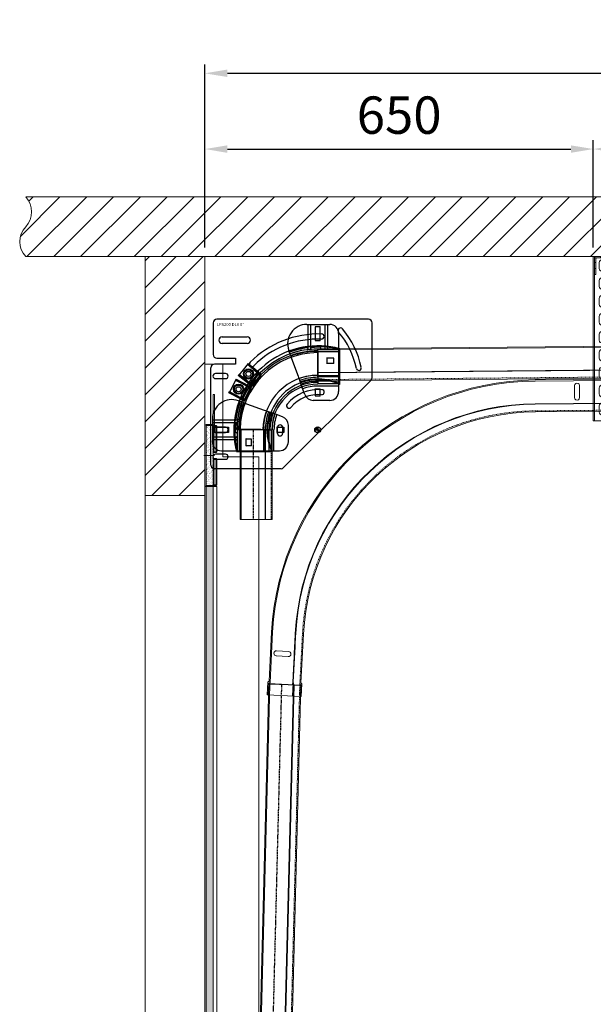
# Model space of a CAD drawing. Units: millimetres. Extents: x 17477 to 48645, y -48792 to -31289.
# Drawn here: x 27095 to 28055, y -38881 to -37233 of the extents above; entities that cross this region are included whole.
import ezdxf
from ezdxf.lldxf.tags import DXFTag

# ---------------------------------------------------------------- set-up
doc = ezdxf.new("R2010")
doc.units = ezdxf.units.MM
for name, pattern in [('ACISOTGB', [9, 4, -1, 1, -1, 1, -1]), ('ACISOWELD', [3, 2, -1]), ('DASHED', [4, 2, -2])]:
    doc.linetypes.add(name, pattern=pattern)
doc.layers.get('Defpoints').update_dxf_attribs({"color": 4})
for name, color, linetype, lineweight in [('_DIM', 1, 'Continuous', 9), ('_situatie', 252, 'Continuous', 9), ('BWP', 201, 'Continuous', 13), ('Hartlijn', 6, 'Continuous', 5), ('onderdelen', 7, 'Continuous', 13), ('palusol', 1, 'Continuous', 13), ('Rails', 3, 'Continuous', 15), ('situatie', 254, 'Continuous', 5), ('Zetwerk', 7, 'Continuous', 15)]:
    doc.layers.add(name, color=color, linetype=linetype, lineweight=lineweight)
doc.layers.add('Default', color=7, linetype='Continuous')
doc.styles.get("Standard").update_dxf_attribs({"font": 'txt.shx'})
tags = doc.linetypes.add('HIDDEN2', pattern=[4.7625, 3.175, -1.5875]).pattern_tags.tags
tags[6:7] = [DXFTag(74, 4), DXFTag(75, 0), DXFTag(340, '0'), DXFTag(46, 0.0), DXFTag(50, 0.0), DXFTag(44, 0.0), DXFTag(45, 0.0)]
tags[4:5] = [DXFTag(74, 4), DXFTag(75, 0), DXFTag(340, '0'), DXFTag(46, 0.0), DXFTag(50, 0.0), DXFTag(44, 0.0), DXFTag(45, 0.0)]
doc.dimstyles.new('ISO-25', dxfattribs={"dimscale": 25, "dimtxt": 2.5, "dimasz": 1.5, "dimexe": 0.6, "dimexo": 0.6, "dimgap": 0.7, "dimtad": 1, "dimtxsty": 'Standard', "dimcen": 2.5, "dimadec": 0, "dimazin": 0, "dimtfac": 1, "dimtmove": 0, "dimatfit": 3, "dimfxl": 1, "dimtfill": 1, "dimarcsym": 0})

# ---------------------------------------------------------------- blocks, each defined once
blk = doc.blocks.new('*U361')
at = {"layer": '_situatie'}
h = blk.add_hatch(dxfattribs=at)
h.set_pattern_fill('ANSI31', color=256, scale=10, angle=-90)
h.set_pattern_definition([(315, (4165, 0), (22.45064, 22.45064), [])])
h.paths.add_polyline_path([(4400, 100), (0, 100, 0.4), (0, 50, -0.4), (0, 0), (4400, 0, 0.4), (4400, 50, -0.4)])
blk.add_lwpolyline([(0, 0), (4400, 0, 0.4), (4400, 50, -0.4), (4400, 100), (0, 100, 0.4), (0, 50, -0.4)], format="xyb", close=True, dxfattribs=at)
blk = doc.blocks.new('*U541')
at = {"layer": 'Defpoints'}
blk.add_line((-26.7, 1.6), (26.7, -1.6), dxfattribs=at)
at = {"layer": 'Rails'}
for p, q in [((-13.3, 56.2), (6.6, 54.9)), ((6.1, 46.5), (-13.9, 47.7)), ((27.3, -20.7), (-29.7, -17.2))]:
    blk.add_line(p, q, dxfattribs=at)
for points in [[(2791.2, 505.8), (423.2, 505.8, 0.396433), (-21.4, 87.5)], [(-19.7, 87.4, -0.396433), (423.2, 504), (2791.2, 504)], [(489, 475.8), (489, 495.8, -1), (497.5, 495.8), (497.5, 475.8)], [(2791.2, 466.1), (423.2, 466.1, 0.396433), (18.2, 85)], [(2791.2, 465.2), (423.2, 465.2, 0.396433), (19, 85)], [(2791.2, 452.3), (423.2, 452.3, 0.396433), (32, 84.2)], [(-29.7, -17.2), (-28.4, 3.7, -0.38517), (-27.4, 4.7, 0.38517), (-26.5, 5.6), (-21.4, 87.5)], [(-27.9, -17.3), (-26.7, 1.6, -0.38517), (-25.7, 2.6, 0.38517), (-24.8, 3.5), (-19.7, 87.4)], [(27.3, -20.7), (28.6, 0.3, 0.38517), (27.8, 1.3, -0.38517), (26.9, 2.3), (32, 84.2)]]:
    blk.add_lwpolyline(points, format="xyb", dxfattribs=at)
at = {"layer": 'Rails', "linetype": 'DASHED', "ltscale": 0.56012}
blk.add_lwpolyline([(2791.2, 454.1), (423.2, 454.1, 0.396433), (30.2, 84.3), (25, 0.5, 0.38517), (25.9, -0.6, -0.38517), (26.7, -1.6), (25.5, -20.6)], format="xyb", dxfattribs=at)
at = {"layer": 'Rails'}
for centre, start, end in [((493.2, 475.8), 180, 0), ((-13.6, 51.9), 86.5, 266.5), ((6.4, 50.7), 266.5, 86.5)]:
    blk.add_arc(centre, 4.25, start, end, dxfattribs=at)
for points in [[(18.2, 85), (15.6, 43.1), (13.1, 1.2), (13, 0.3), (13.4, 0.2), (13.8, 0.1), (13.8, -0.8), (13.2, -10.3), (12.6, -19.8)], [(19, 85), (16.5, 44.1), (14, 3.1), (14, 2.2), (14.4, 2.1), (14.8, 2), (14.7, 1.1), (14.1, -9.4), (13.4, -19.9)]]:
    blk.add_rational_spline(points, [1, 1, 1, 0.74161984871, 1, 0.74161984871, 1, 1, 1], degree=2, knots=[0, 0, 0, 1, 1, 2.470629, 2.470629, 3.941258, 3.941258, 4.941258, 4.941258, 4.941258], dxfattribs=at)
blk = doc.blocks.new('*U427')
at = {"layer": 'Defpoints', "linetype": 'ACISOTGB'}
blk.add_lwpolyline([(-31.8, 0), (-31.8, 150)], dxfattribs=at)
at = {"layer": 'Rails'}
for points in [[(-53.5, 0), (0, 0), (0, 150), (-53.5, 150)], [(-11.2, 0), (-12, 0), (-12, 150), (-11.2, 150)]]:
    blk.add_lwpolyline(points, close=True, dxfattribs=at)
blk.add_lwpolyline([(-51.7, 150), (-51.7, 0)], dxfattribs=at)
at = {"layer": 'Rails', "linetype": 'ACISOWELD'}
blk.add_lwpolyline([(-1.8, 0), (-1.8, 150)], dxfattribs=at)
blk = doc.blocks.new('*U296')
at = {"layer": '_situatie'}
h = blk.add_hatch(dxfattribs=at)
h.set_pattern_fill('ANSI31', color=256, scale=10, angle=-90)
h.set_pattern_definition([(315, (165, 0), (22.4506, 22.4506), [])])
h.paths.add_polyline_path([(400, 100), (0, 100), (0, 0), (400, 0)])
blk.add_lwpolyline([(0, 0), (400, 0), (400, 100), (0, 100)], close=True, dxfattribs=at)
blk = doc.blocks.new('*U442')
at = {"layer": 'Defpoints', "linetype": 'ACISOTGB'}
blk.add_lwpolyline([(-31.8, 0), (-31.8, 2083.3)], dxfattribs=at)
at = {"layer": 'Rails'}
for points in [[(-53.5, 0), (0, 0), (0, 2083.3), (-53.5, 2083.3)], [(-11.2, 0), (-12, 0), (-12, 2083.3), (-11.2, 2083.3)]]:
    blk.add_lwpolyline(points, close=True, dxfattribs=at)
blk.add_lwpolyline([(-51.7, 2083.3), (-51.7, 0)], dxfattribs=at)
at = {"layer": 'Rails', "linetype": 'ACISOWELD'}
blk.add_lwpolyline([(-1.8, 0), (-1.8, 2083.3)], dxfattribs=at)
blk = doc.blocks.new('Palusol 45x6 BA')
at = {"layer": 'palusol'}
h = blk.add_hatch(dxfattribs=at)
h.set_pattern_fill('HONEY', color=256, scale=0.1, angle=-90, style=0)
h.set_pattern_definition([(270, (-7232.0432, 285.61266), (0.274963, -0.47625), [0.3175, -0.635]), (30, (-7232.0432, 285.61266), (0.274963099, 0.476249943), [0.3175, -0.635]), (330, (-7232.0432, 285.61266), (0.549926099, -5.7e-08), [-0.635, 0.3175])])
edge = h.paths.add_edge_path()
edge.add_line((-21.5, -1.25), (-21.5, -4.75))
edge.add_arc((-21.25, -4.75), 0.25, 180, 270)
edge.add_line((-21.25, -5), (21.25, -5))
edge.add_arc((21.25, -4.75), 0.25, 270, 360)
edge.add_line((21.5, -4.75), (21.5, -1.25))
edge.add_arc((21.25, -1.25), 0.25, 0, 90)
edge.add_line((21.25, -1), (-21.25, -1))
edge.add_arc((-21.25, -1.25), 0.25, 90, 180)
for points in [[(-22.5, -1.25), (-22.5, -4.75, 0.4142136), (-21.25, -6), (21.25, -6, 0.4142136), (22.5, -4.75), (22.5, -1.25, 0.4142136), (21.25, 0), (-21.25, 0, 0.4142136)], [(-21.5, -1.25), (-21.5, -4.75, 0.4142136), (-21.25, -5), (21.25, -5, 0.4142136), (21.5, -4.75), (21.5, -1.25, 0.4142136), (21.25, -1), (-21.25, -1, 0.4142136)]]:
    blk.add_lwpolyline(points, format="xyb", close=True, dxfattribs=at)
blk = doc.blocks.new('Muurhaak OHD standaard - RM00326')
at = {"layer": 'BWP'}
h = blk.add_hatch(dxfattribs=at)
h.set_pattern_fill('AR-SAND', color=256, scale=0.1, angle=90, style=0)
h.set_pattern_definition([(127.5, (22958.029, 1721.928), (-4.8941324, -0.1600031), [0, -3.8608, 0, -4.318, 0, -4.1275]), (97.5, (22958.029, 1721.928), (-7.168251, 4.4952328), [0, -2.0828, 0, -3.4798, 0, -1.3335]), (57.5, (22958.029, 1718.8037), (-0.01437185, 7.9099237), [0, -1.27, 0, -4.572, 0, -5.969]), (47.5, (22958.029, 1718.804), (-2.2292932, 7.6355645), [0, -0.635, 0, -2.9972, 0, -3.429])])
h.paths.add_polyline_path([(2, 2), (14, 2), (14, 102), (2, 102)])
blk.add_lwpolyline([(2, 2), (14, 2), (14, 102), (2, 102)], close=True, dxfattribs=at)
at = {"layer": 'Hartlijn'}
blk.add_lwpolyline([(16, 52), (-2, 52)], dxfattribs=at)
at = {"layer": 'Zetwerk'}
blk.add_lwpolyline([(16.5, 0), (3, 0, -0.414214), (0, 3), (0, 101, -0.414214), (3, 104), (13, 104, 0.414214), (14, 105), (14, 154), (16, 154), (16, 105, -0.414214), (13, 102), (3, 102, 0.414214), (2, 101), (2, 3, 0.414214), (3, 2), (16.5, 2)], format="xyb", close=True, dxfattribs=at)
at = {"rotation": 90}
blk.add_blockref('Palusol 45x6 BA', (14, 79.5), dxfattribs=at)
at = {"xscale": -1, "rotation": 90}
blk.add_blockref('Palusol 45x6 BA', (14, 24.5), dxfattribs=at)
blk = doc.blocks.new('*U428')
at = {"layer": 'BWP'}
h = blk.add_hatch(dxfattribs=at)
h.set_pattern_fill('AR-SAND', color=256, scale=0.1, style=0)
h.set_pattern_definition([(37.5, (-15.0937, 709.6246), (-0.160003, 4.894132), [0, -3.8608, 0, -4.318, 0, -4.1275]), (7.5, (-15.094, 709.6246), (4.495233, 7.16825), [0, -2.0828, 0, -3.4798, 0, -1.3335]), (327.5, (-18.218, 709.6246), (7.909924, 0.014372), [0, -1.27, 0, -4.572, 0, -5.969]), (317.5, (-18.218, 709.6246), (7.635565, 2.229293), [0, -0.635, 0, -2.9972, 0, -3.429])])
h.paths.add_polyline_path([(2, 0), (2, 2415), (14, 2415), (14, 0)])
blk.add_lwpolyline([(2, 0), (2, 2415), (14, 2415), (14, 0), (2, 0)], dxfattribs=at)
at = {"layer": 'onderdelen'}
blk.add_lwpolyline([(0, 0), (2, 0), (2, 2415), (0, 2415)], close=True, dxfattribs=at)
at = {"layer": 'palusol'}
blk.add_lwpolyline([(14, 2415), (20, 2415), (20, 0), (14, 0)], close=True, dxfattribs=at)
at = {"layer": 'onderdelen'}
blk.add_blockref('Muurhaak OHD standaard - RM00326', (0, 2415), dxfattribs=at)
blk = doc.blocks.new('*U569')
at = {"layer": 'onderdelen', "color": 6}
blk.add_lwpolyline([(0, -10), (0, -10, 0.414214), (5, -5), (5, 5, 0.414214), (0, 10), (0, 10, 0.414214), (-5, 5), (-5, -5, 0.414214)], format="xyb", close=True, dxfattribs=at)
blk = doc.blocks.new('*U570')
at = {"layer": 'onderdelen', "color": 0, "linetype": 'ByBlock', "lineweight": -2, "transparency": 16777216}
for p in [(0, 240), (0, 210), (0, 180), (0, 150), (0, 120), (0, 90), (0, 60), (0, 30), (0, 0)]:
    blk.add_blockref('*U569', p, dxfattribs=at)
blk = doc.blocks.new('Geperforeerd hoeklijn BA')
at = {"layer": 'onderdelen', "color": 6}
blk.add_lwpolyline([(-30, -30), (-28, -30), (-28, -4, -0.414214), (-26, -2), (0, -2), (0, 0), (-26, 0, 0.414214), (-30, -4)], format="xyb", close=True, dxfattribs=at)
for points in [[(-30, -20), (-30, -10), (-28, -10), (-28, -20)], [(-10, 0), (-20, 0), (-20, -2), (-10, -2)]]:
    blk.add_lwpolyline(points, close=True, dxfattribs=at)
blk = doc.blocks.new('*U568')
at = {"layer": 'onderdelen', "color": 6}
blk.add_lwpolyline([(0, -275), (10, -275), (20, -275), (30, -275), (30, 0), (0, 0)], close=True, dxfattribs=at)
blk.add_lwpolyline([(2, 0), (2, -275)], dxfattribs=at)
at = {"layer": 'onderdelen', "xscale": -1, "rotation": 90}
blk.add_blockref('Geperforeerd hoeklijn BA', (2, -30), dxfattribs=at)
at = {"layer": 'onderdelen', "color": 6, "xscale": -1, "rotation": 180}
blk.add_blockref('*U570', (15, -15), dxfattribs=at)
blk = doc.blocks.new('*U567')
at = {"layer": 'onderdelen', "color": 0, "linetype": 'ByBlock', "lineweight": -2, "transparency": 16777216}
for p in [(0, 0), (1085, 0), (2170, 0)]:
    blk.add_blockref('*U568', p, dxfattribs=at)
blk = doc.blocks.new('SE1120')
at = {"layer": 'Default', "color": 7, "linetype": 'Continuous'}
for p, q in [((40495, -2809.7), (40495, -2862.7)), ((40755, -2803.7), (40501, -2803.7)), ((40761, -2901.2), (40761, -2809.7)), ((40510, -2833.2), (40552, -2833.2)), ((40552, -2844.2), (40510, -2844.2)), ((40707, -2912.7), (40707, -2852.8)), ((40532, -2878.7), (40497, -2878.7)), ((40501, -2868.7), (40532, -2868.7)), ((40532, -2868.7), (40532, -2878.7)), ((40491, -3047.7), (40491, -2884.7)), ((40515.8, -2894.4), (40498.8, -2894.4)), ((40498.8, -2902.9), (40515.8, -2902.9)), ((40759.3, -2905.4), (40612.8, -3051.9)), ((40529.8, -2998.9), (40529.8, -2980.4)), ((40515.8, -2984.4), (40498.8, -2984.4)), ((40498.8, -2992.9), (40515.8, -2992.9)), ((40602.5, -2994.7), (40602.5, -2984.7)), ((40611, -2984.7), (40611, -2994.7)), ((40515.8, -3029.4), (40498.8, -3029.4)), ((40533.9, -3024.7), (40593.6, -3024.7)), ((40498.8, -3037.9), (40515.8, -3037.9)), ((40524.5, -3053.7), (40497, -3053.7)), ((40527, -3053.7), (40524.5, -3053.7)), ((40528.8, -3053.7), (40527, -3053.7)), ((40529.8, -3053.7), (40528.8, -3053.7)), ((40608.6, -3053.7), (40529.8, -3053.7))]:
    blk.add_line(p, q, dxfattribs=at)
for centre in [(40554, -2895.2), (40537.5, -2920.7)]:
    blk.add_circle(centre, 4.25, dxfattribs=at)
for centre, radius, start, end in [((40501, -2809.7), 6, 90, 180), ((40708.1, -2822.4), 4.25, 40, 220), ((40755, -2809.7), 6, 0, 90), ((40510, -2838.7), 5.5, 90, 270), ((40552, -2838.7), 5.5, 270, 90), ((40671, -2989.7), 161.5, 88.0649, 135), ((40676.3, -2832.5), 4.25, 268.0649, 88.0649), ((40597, -2915.6), 140.8, 12.2096, 40), ((40597, -2915.6), 149.2, 12.2096, 40), ((40671, -2989.7), 141.5, 75.261, 176.2445), ((40671, -2989.7), 153, 88.0649, 135), ((40501, -2862.7), 6, 180, 270), ((40497, -2884.7), 6, 90, 180), ((40559.8, -2878.5), 4.25, 135, 315), ((40738.7, -2885), 4.25, 192.2096, 12.2096), ((40498.8, -2898.7), 4.25, 90, 270), ((40515.8, -2898.7), 4.25, 270, 90), ((40671, -2989.7), 85, 64.9424, 204.3157), ((40755, -2901.2), 6, 315, 0), ((40671, -2989.7), 68.5, 85, 140), ((40671, -2989.7), 60, 85, 140), ((40676.6, -2925.7), 4.25, 265, 85), ((40621.8, -2948.4), 4.25, 140, 320), ((40606.8, -2984.7), 4.25, 0, 180), ((40498.8, -2988.7), 4.25, 90, 270), ((40515.8, -2988.7), 4.25, 270, 90), ((40671, -2989.7), 141.5, 183.7555, 194.3207), ((40606.8, -2994.7), 4.25, 180, 0), ((40498.8, -3033.7), 4.25, 90, 270), ((40515.8, -3033.7), 4.25, 270, 90), ((40497, -3047.7), 6, 180, 270), ((40608.6, -3047.7), 6, 270, 315)]:
    blk.add_arc(centre, radius, start, end, dxfattribs=at)
blk = doc.blocks.new('SE1119')
at = {"layer": 'Default'}
blk.add_blockref('SE1120', (0, 0), dxfattribs=at)
blk = doc.blocks.new('SE1122')
at = {"layer": 'Default', "color": 7, "linetype": 'Continuous'}
for p, q in [((40531.5, -2907.3), (40523.1, -2923.2)), ((40532.5, -2905.6), (40552.8, -2916.4)), ((40533.4, -2903.8), (40553.7, -2914.6)), ((40553.7, -2914.6), (40541.5, -2937.6)), ((40553.7, -2914.6), (40552.8, -2916.4)), ((40552.8, -2916.4), (40555.4, -2917.8)), ((40553.7, -2914.6), (40556.3, -2916)), ((40521.2, -2926.8), (40522.2, -2925)), ((40541.5, -2937.6), (40521.2, -2926.8)), ((40523.1, -2923.2), (40522.2, -2925)), ((40542.5, -2935.8), (40522.2, -2925)), ((40551.6, -2928.8), (40547.8, -2936.3)), ((40553.5, -2929.8), (40549.5, -2937.3)), ((40553.5, -2929.8), (40551.6, -2928.8)), ((40556.2, -2920.5), (40552.1, -2927.9)), ((40554, -2928.9), (40552.1, -2927.9)), ((40558, -2921.4), (40554, -2928.9)), ((40541.5, -2937.6), (40542.5, -2935.8)), ((40541.5, -2937.6), (40544.1, -2939)), ((40542.5, -2935.8), (40545.1, -2937.2)), ((40544.2, -2939), (40544.2, -2939))]:
    blk.add_line(p, q, dxfattribs=at)
for radius in [8.51, 7]:
    blk.add_circle((40537.5, -2920.7), radius, dxfattribs=at)
for centre, radius, start, end in [((40554.5, -2919.5), 4, 332, 62), ((40554.5, -2919.5), 2, 331, 62), ((40546, -2935.4), 4, 242, 332), ((40546, -2935.4), 2, 242, 333)]:
    blk.add_arc(centre, radius, start, end, dxfattribs=at)
blk = doc.blocks.new('SE1121')
at = {"layer": 'Default'}
blk.add_blockref('SE1122', (0, 0), dxfattribs=at)
blk = doc.blocks.new('SE1124')
at = {"layer": 'Default', "color": 7, "linetype": 'HIDDEN2'}
for p, q in [((40553.4, -2877.6), (40544.9, -2888.1)), ((40562.5, -2887.6), (40552.1, -2879.2)), ((40553.4, -2877.6), (40565, -2887))]:
    blk.add_line(p, q, dxfattribs=at)
at = {"layer": 'Default', "color": 7, "linetype": 'Continuous'}
for p, q in [((40537, -2897.8), (40538.3, -2896.3)), ((40554.9, -2912.3), (40537, -2897.8)), ((40539.6, -2894.7), (40538.3, -2896.3)), ((40556.2, -2910.7), (40538.3, -2896.3)), ((40544.9, -2888.1), (40539.6, -2894.7)), ((40571.3, -2892.1), (40555.5, -2911.5)), ((40562.5, -2887.6), (40570, -2893.6)), ((40565, -2887), (40571.3, -2892.1)), ((40572.6, -2898.3), (40567.2, -2904.8)), ((40574.2, -2899.6), (40568.8, -2906.2)), ((40571.3, -2892.1), (40570, -2893.6)), ((40570, -2893.6), (40572.3, -2895.5)), ((40571.3, -2892.1), (40573.6, -2893.9)), ((40573.6, -2894), (40573.6, -2894)), ((40532.5, -2905.6), (40531.5, -2907.3)), ((40533.4, -2903.8), (40532.5, -2905.6)), ((40554.9, -2912.3), (40556.2, -2910.7)), ((40554.9, -2912.3), (40557.2, -2914.1)), ((40556.2, -2910.7), (40558.5, -2912.6)), ((40556.4, -2916), (40556.4, -2916)), ((40557.2, -2914.2), (40557.2, -2914.2)), ((40566.5, -2905.6), (40561.3, -2912.3)), ((40568.2, -2907), (40562.8, -2913.6)), ((40568.2, -2907), (40566.5, -2905.6)), ((40568.8, -2906.2), (40567.2, -2904.8))]:
    blk.add_line(p, q, dxfattribs=at)
for radius in [8.51, 7]:
    blk.add_circle((40554, -2895.2), radius, dxfattribs=at)
for centre, radius, start, end in [((40571.1, -2897.1), 2, 320, 51), ((40571.1, -2897.1), 4, 321, 51), ((40559.7, -2911), 4, 231, 321), ((40559.7, -2911), 2, 231, 322)]:
    blk.add_arc(centre, radius, start, end, dxfattribs=at)
blk = doc.blocks.new('SE1123')
at = {"layer": 'Default'}
blk.add_blockref('SE1124', (0, 0), dxfattribs=at)
blk = doc.blocks.new('SE1128')
at = {"layer": 'Default', "color": 7, "linetype": 'Continuous'}
for p, q in [((40540.4, -2941.2), (40537.2, -2940.1)), ((40543.2, -2942.3), (40540.4, -2941.2)), ((40545.9, -2943.2), (40543.2, -2942.3)), ((40545.8, -2943.4), (40545.9, -2943.2)), ((40545.9, -2943.2), (40550.6, -2944.9)), ((40550.6, -2944.9), (40580.4, -2955.8)), ((40580.4, -2955.8), (40582.6, -2956.6)), ((40582.6, -2956.6), (40587.5, -2958.4)), ((40593.2, -2960.5), (40587.5, -2958.4)), ((40594.4, -2960.9), (40593.2, -2960.5)), ((40601, -2963.3), (40594.4, -2960.9)), ((40610.9, -2966.9), (40601, -2963.3)), ((40493.6, -2970.6), (40493.6, -2970.9)), ((40493.6, -2970.9), (40493.6, -2972.6)), ((40493.6, -2972.6), (40493.6, -2976.2)), ((40493.6, -2976.2), (40493.6, -2977.9)), ((40493.6, -2977.9), (40493.6, -2999.4)), ((40494.3, -2972.4), (40493.8, -2972.4)), ((40493.8, -2976.4), (40494.3, -2976.4)), ((40532.3, -2972.4), (40494.3, -2972.4)), ((40494.3, -2976.4), (40531.4, -2976.4)), ((40620.7, -3008.7), (40620.7, -2981)), ((40493.6, -2999.4), (40493.6, -3001.1)), ((40497.6, -2984.4), (40497.4, -2984.2)), ((40497.6, -2992.9), (40497.4, -2993.1)), ((40497.6, -2992.9), (40497.6, -2984.4)), ((40497.6, -2984.4), (40520.6, -2984.4)), ((40520.6, -2992.9), (40497.6, -2992.9)), ((40520.8, -2984.2), (40520.6, -2984.4)), ((40520.6, -2984.4), (40520.6, -2992.9)), ((40520.8, -2993.1), (40520.6, -2992.9)), ((40531.8, -2988.7), (40531.8, -2992.2)), ((40534.8, -2993.7), (40533.3, -2993.7)), ((40534.8, -2988.7), (40534.8, -3023.5)), ((40537.8, -2988.7), (40538.8, -2988.7)), ((40542.8, -2988.7), (40538.8, -2988.7)), ((40539, -2988.9), (40539, -3023.5)), ((40574.6, -2988.7), (40542.8, -2988.7)), ((40576.5, -2988.7), (40574.6, -2988.7)), ((40581.3, -2988.7), (40576.5, -2988.7)), ((40581.1, -2988.9), (40581.1, -3023.7)), ((40581.6, -2988.7), (40581.3, -2988.7)), ((40582.2, -2988.7), (40581.6, -2988.7)), ((40588.7, -3023.5), (40588.7, -2988.7)), ((40596.7, -3023.5), (40596.7, -2988.7)), ((40601.9, -2984.4), (40601.7, -2984.2)), ((40601.7, -2993.1), (40601.9, -2992.9)), ((40601.9, -2984.4), (40612.9, -2984.4)), ((40601.9, -2992.9), (40601.9, -2984.4)), ((40612.9, -2992.9), (40601.9, -2992.9)), ((40612.9, -2984.4), (40613.1, -2984.2)), ((40612.9, -2984.4), (40612.9, -2992.9)), ((40613.1, -2993.1), (40612.9, -2992.9)), ((40493.6, -3001.1), (40493.6, -3004.7)), ((40493.6, -3004.7), (40493.6, -3006.4)), ((40493.6, -3006.4), (40493.6, -3008.7)), ((40494.3, -3000.9), (40493.8, -3000.9)), ((40493.8, -3004.9), (40494.3, -3004.9)), ((40533.3, -3000.9), (40494.3, -3000.9)), ((40494.3, -3004.9), (40533.3, -3004.9)), ((40550, -3003.7), (40549.8, -3003.5)), ((40550, -3015.7), (40549.8, -3015.9)), ((40550, -3015.7), (40550, -3003.7)), ((40550, -3003.7), (40558.5, -3003.7)), ((40558.5, -3015.7), (40550, -3015.7)), ((40558.7, -3003.5), (40558.5, -3003.7)), ((40558.5, -3003.7), (40558.5, -3015.7)), ((40558.7, -3015.9), (40558.5, -3015.7)), ((40508.6, -3023.7), (40535, -3023.7)), ((40535, -3023.7), (40539, -3023.7)), ((40539, -3023.7), (40539, -3023.5)), ((40539, -3023.7), (40542.8, -3023.7)), ((40542.8, -3023.7), (40574.6, -3023.7)), ((40574.6, -3023.7), (40576.4, -3023.7)), ((40576.4, -3023.7), (40581.1, -3023.7)), ((40581.1, -3023.7), (40581.6, -3023.7)), ((40581.6, -3023.7), (40588.3, -3023.7)), ((40588.3, -3023.7), (40589.5, -3023.7)), ((40589.5, -3023.7), (40596.5, -3023.7)), ((40596.5, -3023.7), (40596.5, -3023.7)), ((40596.9, -3023.7), (40596.6, -3023.7)), ((40596.9, -3023.7), (40605.7, -3023.7))]:
    blk.add_line(p, q, dxfattribs=at)
at = {"layer": 'Default', "color": 7, "linetype": 'HIDDEN2'}
for p, q in [((40543.2, -2942.3), (40543, -2942.2)), ((40546.5, -2943.7), (40546.5, -2943.7)), ((40584.4, -2957.4), (40584.4, -2957.4)), ((40590, -2959.5), (40590, -2959.5)), ((40531.4, -2976.4), (40533.8, -2976.4)), ((40531.5, -2972.4), (40531.5, -2972.4)), ((40534.5, -2972.4), (40532.3, -2972.4)), ((40535.3, -2978), (40535.3, -2978)), ((40536, -2971), (40536, -2971.1)), ((40537.8, -2988.7), (40534.8, -2988.7)), ((40538.6, -2988.7), (40538.6, -3023.5)), ((40578.9, -2988.7), (40578.9, -3023.5)), ((40582.6, -2988.7), (40582.2, -2988.7)), ((40582.6, -2988.7), (40588.2, -2988.7)), ((40588.2, -2988.7), (40593.7, -2988.7)), ((40592.5, -3023.7), (40592.5, -2988.9)), ((40535.2, -3023.5), (40535.2, -3023.5))]:
    blk.add_line(p, q, dxfattribs=at)
at = {"layer": 'Default', "color": 7, "linetype": 'Continuous'}
for centre, radius, start, end in [((40526.1, -2970.6), 32.5, 70, 180), ((40670.7, -2988.7), 138.9, 160.0826, 172.7366), ((40670.7, -2988.7), 135.9, 160.0844, 180), ((40670.7, -2988.7), 132.9, 160.0862, 180), ((40540.3, -2941.4), 0.2, 70, 160.0634), ((40543.2, -2942.4), 0.2, 70, 160.0844), ((40670.7, -2988.7), 132.9, 160, 160.0862), ((40670.7, -2988.7), 88.6, 160, 180.1294), ((40670.7, -2988.7), 82.1, 160.1395, 180), ((40670.7, -2988.7), 74, 160.1544, 180), ((40600.9, -2963.5), 0.2, 340.1544, 70), ((40600.6, -2966.2), 2.91, 48.106, 75.5692), ((40605.7, -2981), 15, 0, 70), ((40530.8, -2977.9), 1.5, 355.781, 89.9967), ((40531.5, -2970.9), 1.5, 270.012, 352.791), ((40670.7, -2988.7), 138.9, 175.6081, 180), ((40533.3, -2992.2), 1.5, 180, 270), ((40533.3, -2999.4), 1.5, 302.3808, 0), ((40538.8, -2988.9), 0.2, 0, 90), ((40581.3, -2988.9), 0.2, 90, 180), ((40508.6, -3008.7), 15, 180, 270), ((40533.3, -2999.4), 1.5, 270, 302.3808), ((40533.3, -3006.4), 1.5, 57.6192, 90), ((40533.3, -3006.4), 1.5, 0, 57.6192), ((40605.7, -3008.7), 15, 270, 0), ((40535, -3023.5), 0.2, 180, 270), ((40596.5, -3023.5), 0.2, 270, 0)]:
    blk.add_arc(centre, radius, start, end, dxfattribs=at)
at = {"layer": 'Default', "color": 7, "linetype": 'HIDDEN2'}
for centre, radius, start, end in [((40670.7, -2988.7), 139.9, 160.082, 194.4035), ((40670.7, -2988.7), 132.1, 160.0868, 180), ((40539.4, -2941.1), 0.2, 70, 160), ((40539.4, -2941.1), 0.2, 160, 160.082), ((40670.7, -2988.7), 91.9, 160.1247, 180), ((40670.7, -2988.7), 85.9, 160.1334, 203.8398), ((40589.8, -2959.4), 0.2, 340.1331, 70), ((40670.7, -2988.7), 77, 160, 180), ((40533.8, -2977.9), 1.5, 357.7449, 90), ((40534.5, -2970.9), 1.5, 270, 352.5775), ((40592.7, -2988.9), 0.2, 90, 180), ((40535.4, -3023.5), 0.2, 194.4246, 270), ((40592, -3023.5), 0.2, 270, 0), ((40592, -3023.5), 0.2, 0, 23.8398), ((40596.5, -3023.5), 0.2, 281.251, 289.6267)]:
    blk.add_arc(centre, radius, start, end, dxfattribs=at)
blk.add_ellipse((40579.3, -3023.5), major_axis=(0.385, 0), ratio=0.519984, start_param=3.141591, end_param=4.712389, dxfattribs=at)
at = {"layer": 'Default', "color": 7, "linetype": 'Continuous'}
blk.add_ellipse((40588.3, -3023.5), major_axis=(-0.434, 0), ratio=0.461342, start_param=1.570796, end_param=3.141589, dxfattribs=at)
at = {"layer": 'Default', "color": 7, "linetype": 'HIDDEN2'}
for points, knots in [([(40542.3, -2942.7), (40542.3, -2942.7), (40542.3, -2942.7), (40542.3, -2942.7), (40542.3, -2942.7), (40542.3, -2942.7)], [0, 0, 0, 0, 0.050986, 0.639497, 1, 1, 1, 1]), ([(40546.6, -2943.5), (40546.6, -2943.5), (40546.6, -2943.5), (40546.6, -2943.6), (40546.5, -2943.6), (40546.5, -2943.7)], [0, 0, 0, 0, 0.5, 0.5, 1, 1, 1, 1]), ([(40584.4, -2957.2), (40584.4, -2957.2), (40584.4, -2957.3), (40584.4, -2957.3), (40584.4, -2957.4), (40584.4, -2957.4)], [0, 0, 0, 0, 0.5, 0.5, 1, 1, 1, 1]), ([(40582.2, -2988.9), (40582.2, -2988.8), (40582.2, -2988.8), (40582.3, -2988.7), (40582.3, -2988.7), (40582.4, -2988.7), (40582.5, -2988.7), (40582.6, -2988.7)], [0, 0, 0, 0, 0.25, 0.25, 0.5, 0.5, 1, 1, 1, 1]), ([(40538.6, -3023.5), (40538.6, -3023.5), (40538.6, -3023.5), (40538.6, -3023.6), (40538.5, -3023.6), (40538.4, -3023.7), (40538.4, -3023.7), (40538.3, -3023.7)], [0, 0, 0, 0, 0.25, 0.25, 0.5, 0.5, 1, 1, 1, 1])]:
    blk.add_open_spline(points, degree=3, knots=knots, dxfattribs=at)
at = {"layer": 'Default', "color": 7, "linetype": 'Continuous'}
for points, knots in [([(40593.2, -2960.5), (40593.3, -2960.5), (40593.4, -2960.5), (40593.5, -2960.6), (40593.5, -2960.6), (40593.6, -2960.7), (40593.6, -2960.8), (40593.6, -2960.8)], [0, 0, 0, 0, 0.5, 0.5, 0.75, 0.75, 1, 1, 1, 1]), ([(40601.2, -2963.4), (40601.2, -2963.4), (40601.2, -2963.4), (40601.1, -2963.4), (40601.1, -2963.4)], [0, 0, 0, 0, 0.23448, 1, 1, 1, 1])]:
    blk.add_open_spline(points, degree=3, knots=knots, dxfattribs=at)
at = {"layer": 'Default', "color": 7, "linetype": 'HIDDEN2'}
blk.add_open_spline([(40535.1, -3023.7), (40535, -3023.7), (40535, -3023.7), (40534.9, -3023.6)], degree=3, dxfattribs=at)
blk = doc.blocks.new('SE1127')
at = {"layer": 'Default'}
blk.add_blockref('SE1128', (0, 0), dxfattribs=at)
blk = doc.blocks.new('SE1130')
at = {"layer": 'Default', "color": 7, "linetype": 'Continuous'}
for p, q in [((40651.9, -2812.2), (40652.2, -2812.2)), ((40652.2, -2812.2), (40653.9, -2812.2)), ((40653.7, -2813), (40653.7, -2812.5)), ((40653.7, -2850.9), (40653.7, -2813)), ((40653.9, -2812.2), (40657.5, -2812.2)), ((40657.5, -2812.2), (40659.2, -2812.2)), ((40657.7, -2812.5), (40657.7, -2813)), ((40657.7, -2813), (40657.7, -2850)), ((40659.2, -2812.2), (40680.7, -2812.2)), ((40665.7, -2816.2), (40665.5, -2816)), ((40665.7, -2816.2), (40665.7, -2839.2)), ((40674.2, -2816.2), (40665.7, -2816.2)), ((40674.2, -2816.2), (40674.4, -2816)), ((40674.2, -2839.2), (40674.2, -2816.2)), ((40680.7, -2812.2), (40682.4, -2812.2)), ((40682.2, -2813), (40682.2, -2812.5)), ((40682.2, -2852), (40682.2, -2813)), ((40682.4, -2812.2), (40686, -2812.2)), ((40686, -2812.2), (40687.7, -2812.2)), ((40686.2, -2812.5), (40686.2, -2813)), ((40686.2, -2813), (40686.2, -2852)), ((40687.7, -2812.2), (40689.9, -2812.2)), ((40704.9, -2827.2), (40704.9, -2853.7)), ((40665.5, -2839.4), (40665.7, -2839.2)), ((40665.7, -2839.2), (40674.2, -2839.2)), ((40673.4, -2850.5), (40669.9, -2850.5)), ((40674.4, -2839.4), (40674.2, -2839.2)), ((40622.5, -2859), (40621.4, -2855.9)), ((40623.5, -2861.8), (40622.5, -2859)), ((40624.5, -2864.5), (40623.5, -2861.8)), ((40624.7, -2864.4), (40624.5, -2864.5)), ((40624.5, -2864.5), (40626.2, -2869.2)), ((40669.9, -2853.5), (40704.7, -2853.5)), ((40669.9, -2856.5), (40669.9, -2857.5)), ((40669.9, -2861.5), (40669.9, -2857.5)), ((40669.9, -2893.2), (40669.9, -2861.5)), ((40670.1, -2857.7), (40704.7, -2857.7)), ((40674.9, -2853.5), (40674.9, -2852)), ((40704.9, -2857.7), (40704.7, -2857.7)), ((40704.9, -2853.7), (40704.9, -2857.7)), ((40704.9, -2857.7), (40704.9, -2861.5)), ((40704.9, -2861.5), (40704.9, -2893.2)), ((40626.2, -2869.2), (40637.1, -2899)), ((40684.9, -2868.7), (40684.7, -2868.5)), ((40684.7, -2877.4), (40684.9, -2877.2)), ((40684.9, -2868.7), (40684.9, -2877.2)), ((40696.9, -2868.7), (40684.9, -2868.7)), ((40684.9, -2877.2), (40696.9, -2877.2)), ((40696.9, -2868.7), (40697.1, -2868.5)), ((40696.9, -2877.2), (40696.9, -2868.7)), ((40697.1, -2877.4), (40696.9, -2877.2)), ((40637.1, -2899), (40637.9, -2901.2)), ((40669.9, -2895.1), (40669.9, -2893.2)), ((40669.9, -2899.9), (40669.9, -2895.1)), ((40669.9, -2900.2), (40669.9, -2899.9)), ((40669.9, -2900.8), (40669.9, -2900.2)), ((40704.9, -2899.7), (40670.1, -2899.7)), ((40704.9, -2893.2), (40704.9, -2895)), ((40704.9, -2895), (40704.9, -2899.7)), ((40704.9, -2899.7), (40704.9, -2900.2)), ((40704.9, -2900.2), (40704.9, -2906.9)), ((40637.9, -2901.2), (40639.7, -2906.1)), ((40641.7, -2911.8), (40639.7, -2906.1)), ((40642.2, -2913.1), (40641.7, -2911.8)), ((40644.6, -2919.6), (40642.2, -2913.1)), ((40704.7, -2907.3), (40669.9, -2907.3)), ((40704.7, -2915.4), (40669.9, -2915.4)), ((40704.9, -2906.9), (40704.9, -2908.2)), ((40704.9, -2908.2), (40704.9, -2915.2)), ((40704.9, -2915.2), (40704.9, -2915.2)), ((40704.9, -2915.5), (40704.9, -2915.2)), ((40704.9, -2915.5), (40704.9, -2924.4)), ((40648.2, -2929.5), (40644.6, -2919.6)), ((40665.7, -2920.5), (40665.5, -2920.3)), ((40665.7, -2931.5), (40665.5, -2931.7)), ((40674.2, -2920.5), (40665.7, -2920.5)), ((40665.7, -2920.5), (40665.7, -2931.5)), ((40665.7, -2931.5), (40674.2, -2931.5)), ((40674.4, -2920.3), (40674.2, -2920.5)), ((40674.2, -2931.5), (40674.2, -2920.5)), ((40674.4, -2931.7), (40674.2, -2931.5)), ((40689.9, -2939.4), (40662.3, -2939.4))]:
    blk.add_line(p, q, dxfattribs=at)
at = {"layer": 'Default', "color": 7, "linetype": 'HIDDEN2'}
for p, q in [((40653.7, -2850.1), (40653.7, -2850.1)), ((40653.7, -2853.1), (40653.7, -2850.9)), ((40657.7, -2850.1), (40657.7, -2852.4)), ((40625, -2865.1), (40625, -2865.1)), ((40652.3, -2854.6), (40652.4, -2854.6)), ((40659.3, -2853.9), (40659.3, -2853.9)), ((40669.9, -2856.5), (40669.9, -2853.5)), ((40669.9, -2857.2), (40704.7, -2857.2)), ((40704.7, -2853.9), (40704.8, -2853.9)), ((40669.9, -2897.5), (40704.7, -2897.5)), ((40669.9, -2901.2), (40669.9, -2900.8)), ((40638.7, -2903), (40638.7, -2903)), ((40640.8, -2908.6), (40640.8, -2908.6)), ((40669.9, -2901.2), (40669.9, -2906.9)), ((40669.9, -2906.9), (40669.9, -2912.1)), ((40670.1, -2911.2), (40704.9, -2911.2))]:
    blk.add_line(p, q, dxfattribs=at)
at = {"layer": 'Default', "color": 7, "linetype": 'Continuous'}
for centre, radius, start, end in [((40651.9, -2844.7), 32.5, 90, 200), ((40689.9, -2827.2), 15, 0, 90), ((40652.2, -2850.1), 1.5, 277.1822, 359.988), ((40659.2, -2849.4), 1.5, 180.0033, 274.1746), ((40669.9, -2989.4), 138.9, 90, 94.392), ((40673.4, -2852), 1.5, 0, 90), ((40622.7, -2859), 0.2, 109.8994, 200), ((40669.9, -2989.4), 138.9, 97.2634, 109.9174), ((40623.7, -2861.8), 0.2, 109.9156, 200), ((40669.9, -2989.4), 135.9, 90, 109.9156), ((40669.9, -2989.4), 132.9, 90, 109.9138), ((40670.1, -2857.5), 0.2, 180, 270), ((40680.7, -2852), 1.5, 270, 327.6192), ((40680.7, -2852), 1.5, 327.6192, 0), ((40687.7, -2852), 1.5, 180, 212.3808), ((40687.7, -2852), 1.5, 212.3808, 270), ((40704.7, -2853.7), 0.2, 0, 90), ((40669.9, -2989.4), 88.6, 89.8706, 110), ((40670.1, -2899.9), 0.2, 90, 180), ((40669.9, -2989.4), 82.1, 90, 109.8605), ((40669.9, -2989.4), 74, 90, 109.8456), ((40704.7, -2915.2), 0.2, 270, 0), ((40644.8, -2919.6), 0.2, 200, 289.8456), ((40662.3, -2924.4), 15, 200, 270), ((40689.9, -2924.4), 15, 270, 0)]:
    blk.add_arc(centre, radius, start, end, dxfattribs=at)
at = {"layer": 'Default', "color": 7, "linetype": 'HIDDEN2'}
for centre, radius, start, end in [((40669.9, -2989.4), 139.9, 75.5965, 109.918), ((40622.4, -2858), 0.2, 110, 200), ((40622.4, -2858), 0.2, 109.918, 110), ((40669.9, -2989.4), 132.9, 109.9138, 110), ((40669.9, -2989.4), 132.1, 90, 109.9132), ((40652.2, -2853.1), 1.5, 277.4225, 0), ((40659.2, -2852.4), 1.5, 180, 272.2551), ((40704.7, -2854.1), 0.2, 0, 75.5754), ((40669.9, -2989.4), 91.9, 90, 109.8753), ((40640.7, -2908.4), 0.2, 200, 289.8669), ((40669.9, -2989.4), 85.9, 66.1602, 109.8666), ((40670.1, -2911.4), 0.2, 90, 180), ((40704.7, -2910.6), 0.2, 270, 0), ((40704.7, -2910.6), 0.2, 246.1602, 270), ((40704.7, -2915.2), 0.2, 340.3733, 348.749)]:
    blk.add_arc(centre, radius, start, end, dxfattribs=at)
blk.add_ellipse((40704.7, -2897.9), major_axis=(0, -0.385), ratio=0.519984, start_param=1.570796, end_param=3.141593, dxfattribs=at)
at = {"layer": 'Default', "color": 7, "linetype": 'Continuous'}
blk.add_ellipse((40704.7, -2906.9), major_axis=(0, 0.434), ratio=0.461342, start_param=3.141593, end_param=4.712389, dxfattribs=at)
at = {"layer": 'Default', "color": 7, "linetype": 'HIDDEN2'}
for points, knots in [([(40624.8, -2865.3), (40624.8, -2865.2), (40624.8, -2865.2), (40624.9, -2865.2), (40624.9, -2865.2), (40625, -2865.1)], [0, 0, 0, 0, 0.5, 0.5, 1, 1, 1, 1]), ([(40704.7, -2857.2), (40704.8, -2857.2), (40704.8, -2857.2), (40704.9, -2857.2), (40704.9, -2857.1), (40704.9, -2857.1), (40704.9, -2857), (40704.9, -2856.9)], [0, 0, 0, 0, 0.25, 0.25, 0.5, 0.5, 1, 1, 1, 1]), ([(40670.1, -2900.8), (40670.1, -2900.8), (40670.1, -2900.8), (40670, -2900.9), (40670, -2900.9), (40670, -2901), (40669.9, -2901.1), (40669.9, -2901.2)], [0, 0, 0, 0, 0.25, 0.25, 0.5, 0.5, 1, 1, 1, 1]), ([(40638.5, -2903), (40638.5, -2903), (40638.5, -2903), (40638.6, -2903), (40638.7, -2903), (40638.7, -2903)], [0, 0, 0, 0, 0.5, 0.5, 1, 1, 1, 1])]:
    blk.add_open_spline(points, degree=3, knots=knots, dxfattribs=at)
blk.add_open_spline([(40704.9, -2853.7), (40704.9, -2853.6), (40704.9, -2853.6), (40704.9, -2853.5)], degree=3, dxfattribs=at)
at = {"layer": 'Default', "color": 7, "linetype": 'Continuous'}
for points, knots in [([(40641.7, -2911.8), (40641.8, -2911.9), (40641.8, -2912), (40641.9, -2912.1), (40641.9, -2912.1), (40642, -2912.2), (40642, -2912.2), (40642.1, -2912.2)], [0, 0, 0, 0, 0.5, 0.5, 0.75, 0.75, 1, 1, 1, 1]), ([(40644.7, -2919.7), (40644.7, -2919.8), (40644.7, -2919.8), (40644.7, -2919.8), (40644.7, -2919.8)], [0, 0, 0, 0, 0.76552, 1, 1, 1, 1])]:
    blk.add_open_spline(points, degree=3, knots=knots, dxfattribs=at)
blk = doc.blocks.new('SE1129')
at = {"layer": 'Default'}
blk.add_blockref('SE1130', (0, 0), dxfattribs=at)
blk = doc.blocks.new('SE1132')
at = {"layer": 'Default', "color": 7, "linetype": 'Continuous'}
for p, q in [((40669.8, -2856.4), (40670, -2856.4)), ((40670, -2856.4), (40670, -2853.4)), ((40670, -2856.4), (40670, -2859.2)), ((40670, -2859.2), (40670, -2861.4)), ((40670, -2861.4), (40670, -2893.1)), ((40670, -2893.1), (40670, -2894.2)), ((40670, -2894.2), (40670, -2897.5)), ((40670, -2897.5), (40670, -2898.2)), ((40670, -2898.2), (40670, -2900.7)), ((40670, -2900.7), (40670, -2906.7)), ((40670, -2906.7), (40670, -2912.1)), ((40537.1, -2988.1), (40534.1, -2988.1)), ((40537.1, -2988.1), (40537.1, -2987.9)), ((40539.9, -2988.1), (40537.1, -2988.1)), ((40542.1, -2988.1), (40539.9, -2988.1)), ((40573.8, -2988.4), (40542.1, -2988.1)), ((40574.9, -2988.4), (40573.8, -2988.4)), ((40578.2, -2988.5), (40574.9, -2988.4)), ((40578.9, -2988.5), (40578.2, -2988.5)), ((40581.4, -2988.5), (40578.9, -2988.5)), ((40587.4, -2988.5), (40581.4, -2988.5)), ((40587.4, -2988.5), (40592.8, -2988.6))]:
    blk.add_line(p, q, dxfattribs=at)
at = {"layer": 'Default', "color": 7, "linetype": 'HIDDEN2'}
blk.add_line((40670, -2897.5), (40670, -2897.5), dxfattribs=at)
at = {"layer": 'Default', "color": 7, "linetype": 'Continuous'}
for centre, radius, start, end in [((40670, -2989.3), 135.9, 90, 179.5), ((40670, -2989.3), 132.9, 90.0862, 179.4138), ((40670, -2989.3), 129.9, 90.0881, 179.4119), ((40669.8, -2859.2), 0.2, 270.0881, 0), ((40670, -2989.3), 91.9, 90.1249, 179.3751), ((40669.8, -2897.5), 0.2, 0, 90.1249), ((40670, -2989.3), 77, 90.1476, 179.3526), ((40669.8, -2912.1), 0.2, 271.8272, 0), ((40539.9, -2987.9), 0.2, 269.5, 359.4119), ((40578.2, -2988.3), 0.2, 179.3751, 269.5), ((40592.8, -2988.4), 0.2, 269.5, 1.1041)]:
    blk.add_arc(centre, radius, start, end, dxfattribs=at)
at = {"layer": 'Default', "color": 7, "linetype": 'HIDDEN2'}
for centre, radius, start, end in [((40669.8, -2856.6), 0.2, 0, 90.0864), ((40670, -2989.3), 80, 90.1433, 179.3565), ((40669.8, -2909.5), 0.2, 0.1085, 91.3466), ((40537.3, -2987.9), 0.2, 179.4136, 269.5), ((40590.2, -2988.4), 0.2, 180.5626, 269.3915)]:
    blk.add_arc(centre, radius, start, end, dxfattribs=at)
blk = doc.blocks.new('SE1131')
at = {"layer": 'Default'}
blk.add_blockref('SE1132', (0, 0), dxfattribs=at)
blk = doc.blocks.new('SE1118')
at = {"layer": 'Default', "linetype": 'Continuous'}
h = blk.add_hatch(color=7, dxfattribs=at)
edge = h.paths.add_edge_path()
edge.add_line((40669.9, -2988.6), (40669.9, -2983.6))
edge.add_arc((40669.9, -2988.6), 5, 90, 180)
edge.add_line((40664.9, -2988.6), (40669.9, -2988.6))
h = blk.add_hatch(color=7, dxfattribs=at)
edge = h.paths.add_edge_path()
edge.add_line((40669.9, -2988.6), (40669.9, -2993.6))
edge.add_arc((40669.9, -2988.6), 5, 270, 360)
edge.add_line((40674.9, -2988.6), (40669.9, -2988.6))
at = {"layer": 'Default', "color": 7, "linetype": 'Continuous'}
for p, q in [((40613.1, -2985.1), (40613.1, -2985.1)), ((40664.9, -2988.6), (40674.9, -2988.6)), ((40669.9, -2983.6), (40669.9, -2993.6))]:
    blk.add_line(p, q, dxfattribs=at)
blk.add_circle((40669.9, -2988.6), 5, dxfattribs=at)
for start, end in [(90, 105.899), (254.101, 270)]:
    blk.add_arc((40498.8, -2988.7), 4.25, start, end, dxfattribs=at)
for name in ['SE1119', 'SE1129', 'SE1131', 'SE1123', 'SE1121', 'SE1127']:
    blk.add_blockref(name, (0, 0))
at = {"layer": 'Default', "insert": (40501, -2809.7), "char_height": 5, "width": 62.029, "attachment_point": 1}
blk.add_mtext('{\\fSolid Edge ISO|b0|i0|c0|p34;\\C7;LPS200 DLV 0°}', dxfattribs=at)
blk = doc.blocks.new('*U565')
at = {"layer": 'Rails'}
blk.add_line((0, -26.8), (0, 26.7), dxfattribs=at)
for points in [[(0, 26.7), (2731.8, 26.7), (2731.8, -26.8), (0, -26.8)], [(0, 24.9), (2731.8, 24.9)], [(0, -13), (2731.8, -13)], [(0, -13.8), (2731.8, -13.8)]]:
    blk.add_lwpolyline(points, dxfattribs=at)
at = {"layer": 'Rails', "linetype": 'DASHED', "ltscale": 0.56012}
blk.add_lwpolyline([(2731.8, -25), (0, -25)], dxfattribs=at)
blk = doc.blocks.new('*U566')
at = {"layer": '_situatie', "color": 8, "linetype": 'HIDDEN2'}
blk.add_lwpolyline([(0, 0), (0, 2400), (100, 2400), (100, 0)], close=True, dxfattribs=at)
at = {"layer": 'onderdelen'}
blk.add_lwpolyline([(100, 0), (190, 0), (190, 2465), (130, 2465), (130, 2619.9), (100, 2619.9)], close=True, dxfattribs=at)
at = {"layer": '_situatie', "xscale": -1, "rotation": 180}
blk.add_blockref('*U361', (-200, 2900), dxfattribs=at)
at = {"layer": '_situatie', "rotation": 90.00000000000001}
blk.add_blockref('*U296', (100, 2400), dxfattribs=at)
at = {"layer": 'onderdelen', "color": 6}
blk.add_blockref('*U567', (750, 2800), dxfattribs=at)
at = {"layer": 'onderdelen'}
blk.add_blockref('*U428', (100, 0), dxfattribs=at)
at = {"layer": 'Rails'}
blk.add_blockref('SE1118', (-40381.1, 5498.7), dxfattribs=at)
for name, p, rotation in [('*U565', (288.6, 2619.1), 0.5), ('*U541', (233.8, 2084), 0.5), ('*U442', (207.5, 0), 358.5422306934036)]:
    blk.add_blockref(name, p, dxfattribs=dict(at, rotation=rotation))
at = {"layer": 'Rails', "xscale": -1, "rotation": 180}
blk.add_blockref('*U427', (212.6, 2510), dxfattribs=at)
blk = doc.blocks.new('*D294')
at = {"layer": '_DIM', "color": 0, "lineweight": -2, "transparency": 16777216}
for p, q in [((27405.5, -37614.1), (27405.5, -37434.1)), ((27443, -37449.1), (28018, -37449.1)), ((28055.5, -37614.1), (28055.5, -37434.1))]:
    blk.add_line(p, q, dxfattribs=at)
at = {"layer": '_DIM', "color": 0, "transparency": 16777216}
for points in [[(27443, -37442.9), (27443, -37455.4), (27405.5, -37449.1)], [(28018, -37442.9), (28018, -37455.4), (28055.5, -37449.1)]]:
    blk.add_solid(points, dxfattribs=at)
at = {"layer": 'Defpoints', "color": 0, "transparency": 16777216}
for p in [(28055.5, -37449.1), (27405.5, -37629.1), (28055.5, -37629.1)]:
    blk.add_point(p, dxfattribs=at)
at = {"layer": '_DIM', "color": 0, "transparency": 16777216, "insert": (27730.5, -37400.4), "char_height": 62.5, "attachment_point": 5, "bg_fill": 3, "box_fill_scale": 1.1, "bg_fill_color": 256, "bg_fill_true_color": 13158600, "bg_fill_transparency": 0}
blk.add_mtext('650', dxfattribs=at)
blk = doc.blocks.new('*D295')
at = {"layer": '_DIM', "color": 0, "lineweight": -2, "transparency": 16777216}
for p, q in [((28055.5, -37614.1), (28055.5, -37434.1)), ((28093, -37449.1), (29103, -37449.1)), ((29140.5, -37614.1), (29140.5, -37434.1))]:
    blk.add_line(p, q, dxfattribs=at)
at = {"layer": '_DIM', "color": 0, "transparency": 16777216}
for points in [[(28093, -37442.9), (28093, -37455.4), (28055.5, -37449.1)], [(29103, -37442.9), (29103, -37455.4), (29140.5, -37449.1)]]:
    blk.add_solid(points, dxfattribs=at)
at = {"layer": 'Defpoints', "color": 0, "transparency": 16777216}
for p in [(29140.5, -37449.1), (28055.5, -37629.1), (29140.5, -37629.1)]:
    blk.add_point(p, dxfattribs=at)
at = {"layer": '_DIM', "color": 0, "transparency": 16777216, "insert": (28598, -37400.4), "char_height": 62.5, "attachment_point": 5, "bg_fill": 3, "box_fill_scale": 1.1, "bg_fill_color": 256, "bg_fill_true_color": 13158600, "bg_fill_transparency": 0}
blk.add_mtext('Dz', dxfattribs=at)
blk = doc.blocks.new('*D362')
at = {"layer": '_DIM', "color": 0, "lineweight": -2, "transparency": 16777216}
for p, q in [((27405.5, -37614.1), (27405.5, -37307.3)), ((30325.5, -37744.5), (30325.5, -37307.3)), ((27443, -37322.3), (30288, -37322.3))]:
    blk.add_line(p, q, dxfattribs=at)
at = {"layer": '_DIM', "color": 0, "transparency": 16777216}
for points in [[(27443, -37316), (27443, -37328.5), (27405.5, -37322.3)], [(30288, -37316), (30288, -37328.5), (30325.5, -37322.3)]]:
    blk.add_solid(points, dxfattribs=at)
at = {"layer": 'Defpoints', "color": 0, "transparency": 16777216}
for p in [(30325.5, -37322.3), (27405.5, -37629.1), (30325.5, -37759.5)]:
    blk.add_point(p, dxfattribs=at)
at = {"layer": '_DIM', "color": 0, "transparency": 16777216, "insert": (28865.5, -37273.5), "char_height": 62.5, "attachment_point": 5, "bg_fill": 3, "box_fill_scale": 1.1, "bg_fill_color": 256, "bg_fill_true_color": 13158600, "bg_fill_transparency": 0}
blk.add_mtext('Lz', dxfattribs=at)

msp = doc.modelspace()

# ---------------------------------------------------------------- block references
at = {"layer": 'situatie'}
msp.add_blockref('*U566', (27305.474741, -40429.144189), dxfattribs=at)

# ---------------------------------------------------------------- next in the draw order: dimensions: what is measured, and where the dimension line sits
at = {"layer": '_DIM'}
dim = msp.add_linear_dim(base=(28055.474741, -37449.144189), p1=(27405.474741, -37629.144189), p2=(28055.474741, -37629.144189), dimstyle='ISO-25', dxfattribs=at)
dim.commit()
dim.dimension.update_dxf_attribs({"geometry": '*D294', "text_midpoint": (27730.474741, -37400.394189)})

# ---------------------------------------------------------------- next in the draw order: dimensions: what is measured, and where the dimension line sits
dim = msp.add_linear_dim(base=(29140.474741, -37449.144189), p1=(28055.474741, -37629.144189), p2=(29140.474741, -37629.144189), text='Dz', dimstyle='ISO-25', override={"dimpost": '', "dimtmove": 1}, dxfattribs=at)
dim.commit()
dim.dimension.update_dxf_attribs({"geometry": '*D295', "text_midpoint": (28597.974741, -37400.394189)})

# ---------------------------------------------------------------- next in the draw order: dimensions: what is measured, and where the dimension line sits
dim = msp.add_linear_dim(base=(30325.47743, -37322.296947), p1=(27405.474741, -37629.144189), p2=(30325.47743, -37759.483969), angle=180, text='Lz', dimstyle='ISO-25', override={"dimtmove": 1}, dxfattribs=at)
dim.commit()
dim.dimension.update_dxf_attribs({"geometry": '*D362', "text_midpoint": (28865.476086, -37273.546947)})

doc.saveas('drawing.dxf')
